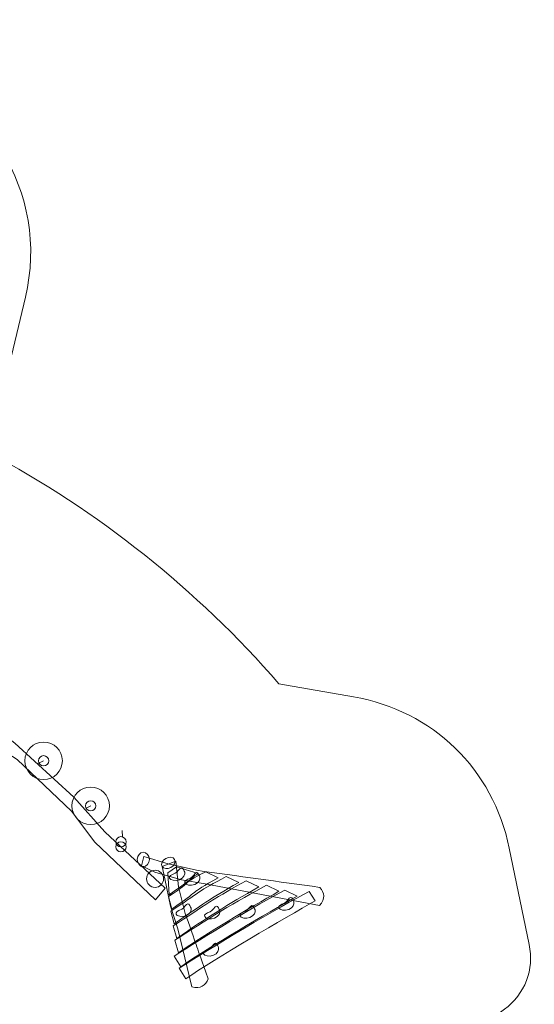
# Model space of a CAD drawing. Units: centimetres. Extents: x -9.6 to 6.3, y -5.5 to 13.
# Drawn here: x 2.3 to 6.3, y 5.4 to 13 of the extents above; entities that cross this region are included whole.
import ezdxf

# ---------------------------------------------------------------- set-up
doc = ezdxf.new("R2010")
doc.units = ezdxf.units.CM
doc.header["$MEASUREMENT"] = 0
doc.layers.add('layer 1', color=7, linetype='Continuous')

msp = doc.modelspace()

# ---------------------------------------------------------------- linework, layer by layer
at = {"layer": 'layer 1', "color": 254, "lineweight": 20}
for centre, major_axis, ratio in [((2.48797, 7.27248), (0, 0.14552), 1), ((2.48797, 7.27248), (0, 0.03971), 1), ((2.85309, 6.92323), (0, 0.14552), 1), ((2.85309, 6.92323), (0, 0.03971), 1), ((3.08792, 6.64494), (0, 0.03971), 1), ((3.08792, 6.60524), (0, 0.03971), 1), ((3.26122, 6.50782), (0, 0.05551), 0.8461538), ((3.35243, 6.35716), (0, 0.06614), 1)]:
    msp.add_ellipse(centre, major_axis=major_axis, ratio=ratio, dxfattribs=at)
at = {"layer": 'layer 1', "color": 242, "lineweight": 20}
msp.add_open_spline([(2.05898, 9.66526), (2.91143, 9.2099), (3.67617, 8.60129), (4.31324, 7.87006), (4.31324, 7.87006), (4.31324, 7.87006), (4.89137, 7.76839), (4.89137, 7.76839), (4.89137, 7.76839), (5.50949, 7.65969), (5.97383, 7.2088), (6.10064, 6.59414), (6.10064, 6.59414), (6.10064, 6.59414), (6.25449, 5.84841), (6.25449, 5.84841), (6.25449, 5.84841), (6.29474, 5.65331), (6.22262, 5.46437), (6.06259, 5.34573), (6.06259, 5.34573), (6.06259, 5.34573), (5.85208, 5.18966), (5.85208, 5.18966), (5.85208, 5.18966), (6.12649, 4.37507), (6.2667, 3.51921), (6.2667, 2.65172), (6.2667, 2.65172), (6.2667, -0.78187), (4.06752, -3.77808), (0.91, -4.86385), (0.91, -4.86385), (0.91, -4.86385), (0.91, -4.96533), (0.91, -4.96533), (0.91, -4.96533), (0.91, -5.24072), (0.68539, -5.46533), (0.41, -5.46533), (0.41, -5.46533), (0.41, -5.46533), (-3.91833, -5.46533), (-3.91833, -5.46533), (-3.91833, -5.46533), (-4.19372, -5.46533), (-4.41833, -5.24072), (-4.41833, -4.96533), (-4.41833, -4.96533), (-4.41833, -4.96533), (-4.41833, -4.81126), (-4.41833, -4.81126), (-4.41833, -4.81126), (-5.14956, -4.54292), (-5.83764, -4.16783), (-6.46063, -3.69831), (-6.46063, -3.69831), (-6.46063, -3.69831), (-6.56813, -3.73576), (-6.56813, -3.73576), (-6.56813, -3.73576), (-7.08824, -3.91698), (-7.66025, -3.64058), (-7.84147, -3.12047), (-7.84147, -3.12047), (-7.84147, -3.12047), (-8.34174, -1.6847), (-8.34174, -1.6847), (-8.34174, -1.6847), (-9.18377, -0.3938), (-9.62864, 1.10652), (-9.62864, 2.65172), (-9.62864, 2.65172), (-9.62864, 7.04054), (-6.06979, 10.59939), (-1.68097, 10.59939), (-1.68097, 10.59939), (-1.61024, 10.59939), (-1.53953, 10.59845), (-1.46885, 10.59658), (-1.46885, 10.59658), (-1.46885, 10.59658), (-1.20099, 11.71558), (-1.20099, 11.71558), (-1.20099, 11.71558), (-1.00865, 12.51908), (-0.19642, 13.01753), (0.60707, 12.82515), (0.60707, 12.82515), (0.60707, 12.82515), (1.23698, 12.67433), (1.23698, 12.67433), (1.23698, 12.67433), (2.04041, 12.48196), (2.53881, 11.66981), (2.34649, 10.86637), (2.34649, 10.86637), (2.34649, 10.86637), (2.05898, 9.66526), (2.05898, 9.66526)], degree=3, knots=[0, 0, 0, 0, 0.0384615, 0.0384615, 0.0384615, 0.0384615, 0.0769231, 0.0769231, 0.0769231, 0.0769231, 0.1153846, 0.1153846, 0.1153846, 0.1153846, 0.1538462, 0.1538462, 0.1538462, 0.1538462, 0.1923077, 0.1923077, 0.1923077, 0.1923077, 0.2307692, 0.2307692, 0.2307692, 0.2307692, 0.2692308, 0.2692308, 0.2692308, 0.2692308, 0.3076923, 0.3076923, 0.3076923, 0.3076923, 0.3461538, 0.3461538, 0.3461538, 0.3461538, 0.3846154, 0.3846154, 0.3846154, 0.3846154, 0.4230769, 0.4230769, 0.4230769, 0.4230769, 0.4615385, 0.4615385, 0.4615385, 0.4615385, 0.5, 0.5, 0.5, 0.5, 0.5384615, 0.5384615, 0.5384615, 0.5384615, 0.5769231, 0.5769231, 0.5769231, 0.5769231, 0.6153846, 0.6153846, 0.6153846, 0.6153846, 0.6538462, 0.6538462, 0.6538462, 0.6538462, 0.6923077, 0.6923077, 0.6923077, 0.6923077, 0.7307692, 0.7307692, 0.7307692, 0.7307692, 0.7692308, 0.7692308, 0.7692308, 0.7692308, 0.8076923, 0.8076923, 0.8076923, 0.8076923, 0.8461538, 0.8461538, 0.8461538, 0.8461538, 0.8846154, 0.8846154, 0.8846154, 0.8846154, 0.9230769, 0.9230769, 0.9230769, 0.9230769, 1, 1, 1, 1], dxfattribs=at)
at = {"layer": 'layer 1', "color": 254, "lineweight": 20}
for points, knots in [([(1.49044, 8.03483), (1.49044, 8.03483), (1.7611, 7.79815), (1.7611, 7.79815), (1.7611, 7.79815), (1.7611, 7.79815), (2.2651, 7.40785), (2.2651, 7.40785), (2.2651, 7.40785), (2.2651, 7.40785), (2.72318, 6.98997), (2.72318, 6.98997), (2.72318, 6.98997), (2.72318, 6.98997), (2.96272, 6.72266), (2.96272, 6.72266), (2.96272, 6.72266), (2.96272, 6.72266), (3.43058, 6.28388), (3.43058, 6.28388), (3.43058, 6.28388), (3.43058, 6.28388), (3.35711, 6.19419), (3.35711, 6.19419), (3.35711, 6.19419), (3.35711, 6.19419), (2.88572, 6.64047), (2.88572, 6.64047), (2.88572, 6.64047), (2.88572, 6.64047), (2.70539, 6.88197), (2.70539, 6.88197), (2.70539, 6.88197), (2.70539, 6.88197), (2.28372, 7.28344), (2.28372, 7.28344), (2.28372, 7.28344), (2.28372, 7.28344), (1.95325, 7.49258), (1.95325, 7.49258), (1.95325, 7.49258), (1.95325, 7.49258), (1.7325, 7.69423), (1.7325, 7.69423), (1.7325, 7.69423), (1.7325, 7.69423), (1.44213, 7.96633), (1.44213, 7.96633), (1.44213, 7.96633), (1.44213, 7.96633), (1.49044, 8.03483), (1.49044, 8.03483)], [0, 0, 0, 0, 0.0714286, 0.0714286, 0.0714286, 0.0714286, 0.1428571, 0.1428571, 0.1428571, 0.1428571, 0.2142857, 0.2142857, 0.2142857, 0.2142857, 0.2857143, 0.2857143, 0.2857143, 0.2857143, 0.3571429, 0.3571429, 0.3571429, 0.3571429, 0.4285714, 0.4285714, 0.4285714, 0.4285714, 0.5, 0.5, 0.5, 0.5, 0.5714286, 0.5714286, 0.5714286, 0.5714286, 0.6428571, 0.6428571, 0.6428571, 0.6428571, 0.7142857, 0.7142857, 0.7142857, 0.7142857, 0.7857143, 0.7857143, 0.7857143, 0.7857143, 0.8571429, 0.8571429, 0.8571429, 0.8571429, 1, 1, 1, 1]), ([(3.2657, 6.53125), (3.2657, 6.53125), (3.45482, 6.47248), (3.45482, 6.47248), (3.45482, 6.47248), (3.45482, 6.47248), (3.673, 6.42328), (3.673, 6.42328), (3.673, 6.42328), (3.99253, 6.3792), (4.31205, 6.33514), (4.63158, 6.29106), (4.63158, 6.29106), (4.66672, 6.24874), (4.67662, 6.20325), (4.62707, 6.15034), (4.62707, 6.15034), (4.62707, 6.15034), (3.74157, 6.31925), (3.74157, 6.31925), (3.74157, 6.31925), (3.74157, 6.31925), (3.55817, 6.35059), (3.55817, 6.35059), (3.55817, 6.35059), (3.55817, 6.35059), (3.35097, 6.4087), (3.35097, 6.4087), (3.35097, 6.4087), (3.35097, 6.4087), (3.24823, 6.45686), (3.24823, 6.45686), (3.24823, 6.45686), (3.24823, 6.45686), (3.2657, 6.53125), (3.2657, 6.53125)], [0, 0, 0, 0, 0.1, 0.1, 0.1, 0.1, 0.2, 0.2, 0.2, 0.2, 0.3, 0.3, 0.3, 0.3, 0.4, 0.4, 0.4, 0.4, 0.5, 0.5, 0.5, 0.5, 0.6, 0.6, 0.6, 0.6, 0.7, 0.7, 0.7, 0.7, 0.8, 0.8, 0.8, 0.8, 1, 1, 1, 1]), ([(3.50368, 6.50741), (3.51457, 6.48818), (3.50176, 6.46034), (3.47508, 6.44525), (3.47508, 6.44525), (3.44839, 6.43015), (3.41794, 6.43351), (3.40706, 6.45275), (3.40706, 6.45275), (3.39617, 6.47198), (3.40898, 6.49982), (3.43566, 6.51491), (3.43566, 6.51491), (3.46235, 6.53001), (3.4928, 6.52665), (3.50368, 6.50741)], [0, 0, 0, 0, 0.2, 0.2, 0.2, 0.2, 0.4, 0.4, 0.4, 0.4, 0.6, 0.6, 0.6, 0.6, 1, 1, 1, 1]), ([(3.51407, 6.49382), (3.51407, 6.49382), (3.53379, 6.29414), (3.53379, 6.29414), (3.53379, 6.29414), (3.53379, 6.29414), (3.58986, 6.07762), (3.58986, 6.07762), (3.58986, 6.07762), (3.69686, 5.77334), (3.65741, 5.88554), (3.76441, 5.58126), (3.76441, 5.58126), (3.74286, 5.53064), (3.70694, 5.50103), (3.63722, 5.52088), (3.63722, 5.52088), (3.63722, 5.52088), (3.52873, 5.96905), (3.52873, 5.96905), (3.52873, 5.96905), (3.52873, 5.96905), (3.47269, 6.14647), (3.47269, 6.14647), (3.47269, 6.14647), (3.47269, 6.14647), (3.42956, 6.3573), (3.42956, 6.3573), (3.42956, 6.3573), (3.42956, 6.3573), (3.40706, 6.45275), (3.40706, 6.45275), (3.40706, 6.45275), (3.40706, 6.45275), (3.51407, 6.49382), (3.51407, 6.49382)], [0, 0, 0, 0, 0.1, 0.1, 0.1, 0.1, 0.2, 0.2, 0.2, 0.2, 0.3, 0.3, 0.3, 0.3, 0.4, 0.4, 0.4, 0.4, 0.5, 0.5, 0.5, 0.5, 0.6, 0.6, 0.6, 0.6, 0.7, 0.7, 0.7, 0.7, 0.8, 0.8, 0.8, 0.8, 1, 1, 1, 1]), ([(3.68724, 6.39846), (3.59964, 6.34278), (3.68967, 6.39102), (3.46212, 6.2339), (3.46212, 6.2339), (3.46212, 6.2339), (3.45121, 6.4039), (3.45121, 6.4039), (3.45121, 6.4039), (3.45121, 6.4039), (3.51787, 6.4494), (3.51787, 6.4494), (3.51787, 6.4494), (3.51787, 6.4494), (3.68724, 6.39846), (3.68724, 6.39846)], [0, 0, 0, 0, 0.2, 0.2, 0.2, 0.2, 0.4, 0.4, 0.4, 0.4, 0.6, 0.6, 0.6, 0.6, 1, 1, 1, 1]), ([(3.84198, 6.3662), (3.60157, 6.22916), (3.71084, 6.27989), (3.48329, 6.12277), (3.48329, 6.12277), (3.48329, 6.12277), (3.45584, 6.22001), (3.45584, 6.22001), (3.45584, 6.22001), (3.67848, 6.36385), (3.52785, 6.30113), (3.74536, 6.41251), (3.74536, 6.41251), (3.74536, 6.41251), (3.84198, 6.3662), (3.84198, 6.3662)], [0, 0, 0, 0, 0.2, 0.2, 0.2, 0.2, 0.4, 0.4, 0.4, 0.4, 0.6, 0.6, 0.6, 0.6, 1, 1, 1, 1]), ([(3.50904, 6.39993), (3.52681, 6.40701), (3.54307, 6.44154), (3.55718, 6.44348), (3.55718, 6.44348), (3.56867, 6.44506), (3.57958, 6.41559), (3.58224, 6.40891), (3.58224, 6.40891), (3.58817, 6.39402), (3.57439, 6.36316), (3.54214, 6.35032), (3.54214, 6.35032), (3.50989, 6.33747), (3.47137, 6.3475), (3.46544, 6.36239), (3.46544, 6.36239), (3.45951, 6.37728), (3.47679, 6.38708), (3.50904, 6.39993)], [0, 0, 0, 0, 0.1666667, 0.1666667, 0.1666667, 0.1666667, 0.3333333, 0.3333333, 0.3333333, 0.3333333, 0.5, 0.5, 0.5, 0.5, 0.6666667, 0.6666667, 0.6666667, 0.6666667, 1, 1, 1, 1]), ([(4.0018, 6.32918), (3.76139, 6.19214), (3.72937, 6.16612), (3.50182, 6.009), (3.50182, 6.009), (3.50182, 6.009), (3.47437, 6.10624), (3.47437, 6.10624), (3.47437, 6.10624), (3.69701, 6.25008), (3.68767, 6.26411), (3.90518, 6.37549), (3.90518, 6.37549), (3.90518, 6.37549), (4.0018, 6.32918), (4.0018, 6.32918)], [0, 0, 0, 0, 0.2, 0.2, 0.2, 0.2, 0.4, 0.4, 0.4, 0.4, 0.6, 0.6, 0.6, 0.6, 1, 1, 1, 1]), ([(4.15699, 6.29446), (3.91658, 6.15742), (3.74789, 6.05235), (3.52034, 5.89523), (3.52034, 5.89523), (3.52034, 5.89523), (3.49289, 5.99247), (3.49289, 5.99247), (3.49289, 5.99247), (3.71553, 6.13631), (3.84286, 6.22939), (4.06037, 6.34077), (4.06037, 6.34077), (4.06037, 6.34077), (4.15699, 6.29446), (4.15699, 6.29446)], [0, 0, 0, 0, 0.2, 0.2, 0.2, 0.2, 0.4, 0.4, 0.4, 0.4, 0.6, 0.6, 0.6, 0.6, 1, 1, 1, 1]), ([(3.62678, 6.36282), (3.64455, 6.3699), (3.66081, 6.40443), (3.67492, 6.40637), (3.67492, 6.40637), (3.68641, 6.40795), (3.69732, 6.37848), (3.69998, 6.3718), (3.69998, 6.3718), (3.70591, 6.35691), (3.69213, 6.32605), (3.65988, 6.31321), (3.65988, 6.31321), (3.62763, 6.30036), (3.58911, 6.31039), (3.58318, 6.32528), (3.58318, 6.32528), (3.57725, 6.34017), (3.59453, 6.34997), (3.62678, 6.36282)], [0, 0, 0, 0, 0.1666667, 0.1666667, 0.1666667, 0.1666667, 0.3333333, 0.3333333, 0.3333333, 0.3333333, 0.5, 0.5, 0.5, 0.5, 0.6666667, 0.6666667, 0.6666667, 0.6666667, 1, 1, 1, 1]), ([(4.45592, 6.22316), (4.21551, 6.08612), (3.77964, 5.83274), (3.55209, 5.67562), (3.55209, 5.67562), (3.55209, 5.67562), (3.49952, 5.75665), (3.49952, 5.75665), (3.49952, 5.75665), (3.72216, 5.90049), (4.14179, 6.15809), (4.3593, 6.26947), (4.3593, 6.26947), (4.3593, 6.26947), (4.45592, 6.22316), (4.45592, 6.22316)], [0, 0, 0, 0, 0.2, 0.2, 0.2, 0.2, 0.4, 0.4, 0.4, 0.4, 0.6, 0.6, 0.6, 0.6, 1, 1, 1, 1]), ([(4.31359, 6.26065), (4.07318, 6.12361), (3.76112, 5.94122), (3.53357, 5.7841), (3.53357, 5.7841), (3.53357, 5.7841), (3.50612, 5.88134), (3.50612, 5.88134), (3.50612, 5.88134), (3.72876, 6.02518), (3.99946, 6.19558), (4.21697, 6.30696), (4.21697, 6.30696), (4.21697, 6.30696), (4.31359, 6.26065), (4.31359, 6.26065)], [0, 0, 0, 0, 0.2, 0.2, 0.2, 0.2, 0.4, 0.4, 0.4, 0.4, 0.6, 0.6, 0.6, 0.6, 1, 1, 1, 1]), ([(4.59582, 6.18795), (4.35542, 6.05092), (3.81932, 5.74014), (3.59177, 5.58302), (3.59177, 5.58302), (3.59177, 5.58302), (3.5392, 5.66405), (3.5392, 5.66405), (3.5392, 5.66405), (3.76184, 5.80789), (4.33091, 6.1487), (4.54842, 6.26008), (4.54842, 6.26008), (4.54842, 6.26008), (4.59582, 6.18795), (4.59582, 6.18795)], [0, 0, 0, 0, 0.2, 0.2, 0.2, 0.2, 0.4, 0.4, 0.4, 0.4, 0.6, 0.6, 0.6, 0.6, 1, 1, 1, 1]), ([(4.35615, 6.16929), (4.37392, 6.17637), (4.39018, 6.2109), (4.40429, 6.21284), (4.40429, 6.21284), (4.41578, 6.21442), (4.42669, 6.18495), (4.42935, 6.17827), (4.42935, 6.17827), (4.43528, 6.16338), (4.4215, 6.13252), (4.38925, 6.11968), (4.38925, 6.11968), (4.357, 6.10683), (4.31848, 6.11686), (4.31255, 6.13175), (4.31255, 6.13175), (4.30662, 6.14664), (4.3239, 6.15644), (4.35615, 6.16929)], [0, 0, 0, 0, 0.1666667, 0.1666667, 0.1666667, 0.1666667, 0.3333333, 0.3333333, 0.3333333, 0.3333333, 0.5, 0.5, 0.5, 0.5, 0.6666667, 0.6666667, 0.6666667, 0.6666667, 1, 1, 1, 1]), ([(3.55893, 6.12105), (3.5767, 6.12813), (3.59296, 6.16266), (3.60707, 6.1646), (3.60707, 6.1646), (3.61856, 6.16618), (3.62947, 6.13671), (3.63213, 6.13003), (3.63213, 6.13003), (3.63806, 6.11514), (3.62428, 6.08428), (3.59203, 6.07144), (3.59203, 6.07144), (3.55978, 6.05859), (3.52126, 6.06862), (3.51533, 6.08351), (3.51533, 6.08351), (3.5094, 6.0984), (3.52668, 6.1082), (3.55893, 6.12105)], [0, 0, 0, 0, 0.1666667, 0.1666667, 0.1666667, 0.1666667, 0.3333333, 0.3333333, 0.3333333, 0.3333333, 0.5, 0.5, 0.5, 0.5, 0.6666667, 0.6666667, 0.6666667, 0.6666667, 1, 1, 1, 1]), ([(3.7811, 6.10209), (3.79887, 6.10917), (3.81513, 6.1437), (3.82924, 6.14564), (3.82924, 6.14564), (3.84073, 6.14722), (3.85164, 6.11775), (3.8543, 6.11107), (3.8543, 6.11107), (3.86023, 6.09618), (3.84645, 6.06532), (3.8142, 6.05248), (3.8142, 6.05248), (3.78195, 6.03963), (3.74343, 6.04966), (3.7375, 6.06455), (3.7375, 6.06455), (3.73157, 6.07944), (3.74885, 6.08924), (3.7811, 6.10209)], [0, 0, 0, 0, 0.1666667, 0.1666667, 0.1666667, 0.1666667, 0.3333333, 0.3333333, 0.3333333, 0.3333333, 0.5, 0.5, 0.5, 0.5, 0.6666667, 0.6666667, 0.6666667, 0.6666667, 1, 1, 1, 1]), ([(4.05521, 6.10708), (4.07298, 6.11416), (4.08924, 6.14869), (4.10335, 6.15063), (4.10335, 6.15063), (4.11484, 6.15221), (4.12575, 6.12274), (4.12841, 6.11606), (4.12841, 6.11606), (4.13434, 6.10117), (4.12056, 6.07031), (4.08831, 6.05747), (4.08831, 6.05747), (4.05606, 6.04462), (4.01754, 6.05465), (4.01161, 6.06954), (4.01161, 6.06954), (4.00568, 6.08443), (4.02296, 6.09423), (4.05521, 6.10708)], [0, 0, 0, 0, 0.1666667, 0.1666667, 0.1666667, 0.1666667, 0.3333333, 0.3333333, 0.3333333, 0.3333333, 0.5, 0.5, 0.5, 0.5, 0.6666667, 0.6666667, 0.6666667, 0.6666667, 1, 1, 1, 1]), ([(3.77196, 5.81404), (3.78973, 5.82112), (3.80599, 5.85565), (3.8201, 5.85759), (3.8201, 5.85759), (3.83159, 5.85917), (3.8425, 5.8297), (3.84516, 5.82302), (3.84516, 5.82302), (3.85109, 5.80813), (3.83731, 5.77727), (3.80506, 5.76443), (3.80506, 5.76443), (3.77281, 5.75158), (3.73429, 5.76161), (3.72836, 5.7765), (3.72836, 5.7765), (3.72243, 5.79139), (3.73971, 5.80119), (3.77196, 5.81404)], [0, 0, 0, 0, 0.1666667, 0.1666667, 0.1666667, 0.1666667, 0.3333333, 0.3333333, 0.3333333, 0.3333333, 0.5, 0.5, 0.5, 0.5, 0.6666667, 0.6666667, 0.6666667, 0.6666667, 1, 1, 1, 1])]:
    msp.add_open_spline(points, degree=3, knots=knots, dxfattribs=at)
at = {"layer": 'layer 1', "lineweight": 20}
for points in [[(2.43874, 7.24944), (2.43874, 7.24944), (2.48797, 7.27248), (2.48797, 7.27248)], [(2.81807, 6.90449), (2.81807, 6.90449), (2.85309, 6.92323), (2.85309, 6.92323)], [(3.09902, 6.68308), (3.09902, 6.68308), (3.09809, 6.73111), (3.09809, 6.73111)]]:
    msp.add_open_spline(points, degree=3, dxfattribs=at)

doc.saveas('drawing.dxf')
